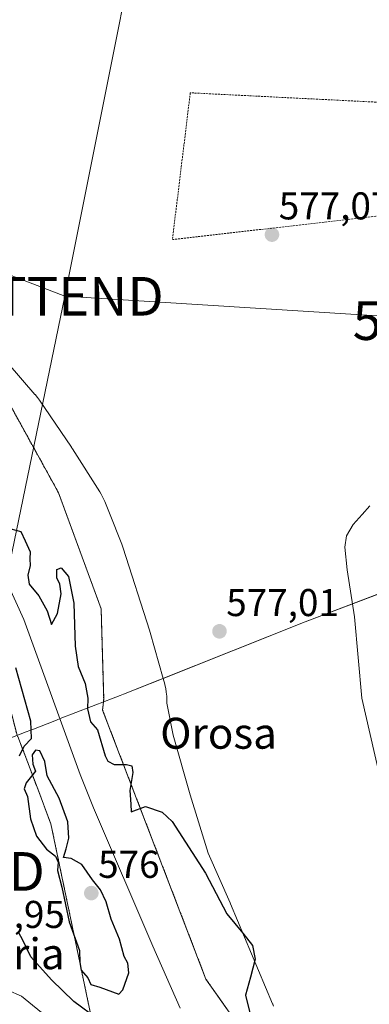
# Model space of a CAD drawing. Units: metres. Extents: x 624170 to 627615, y 4748060 to 4750436.
# Drawn here: x 625064 to 625155, y 4748380 to 4748635 of the extents above; entities that cross this region are included whole.
import ezdxf
from ezdxf.enums import TextEntityAlignment as Align

# ---------------------------------------------------------------- set-up
doc = ezdxf.new("R2010")
doc.units = ezdxf.units.M
doc.header["$MEASUREMENT"] = 0
doc.linetypes.add('TRAZOS', pattern=[0.75, 0.5, -0.25])
doc.layers.get('0').update_dxf_attribs({"lineweight": 5})
for name, color, linetype, lineweight in [('Alambrada', 19, 'TRAZOS', 0), ('Arbolado forestal', 92, 'TRAZOS', 0), ('Arbolado forestal CxS', 92, 'Continuous', 0), ('Carátula', 7, 'Continuous', 5), ('Comarca', 2, 'Continuous', 13), ('Comarca CxS', 133, 'Continuous', 0), ('Corriente natural lineal', 142, 'Continuous', 13), ('Cultivos herbáceos CxS', 92, 'Continuous', 0), ('Curva de nivel maestra', 36, 'Continuous', 30), ('Curva de nivel normal', 36, 'Continuous', 0), ('Espacio natural protegido', 2, 'Continuous', 13), ('Espacio natural protegido CxS', 2, 'Continuous', 0), ('Municipio', 9, 'Continuous', 13), ('Municipio CxS', 142, 'Continuous', 0), ('Punto de cota en terreno', 7, 'Continuous', 0), ('Rótulo de punto de cota en terreno', 19, 'Continuous', 0), ('Tendido', 6, 'Continuous', 0), ('Texto cartográfico', 19, 'Continuous', 0), ('Torre de tendido puntual', 7, 'Continuous', 0)]:
    doc.layers.add(name, color=color, linetype=linetype, lineweight=lineweight)
doc.styles.add('Arial', font='txt', dxfattribs={"height": 0.2})

# ---------------------------------------------------------------- blocks, each defined once
blk = doc.blocks.new('*U157')
at = {"layer": 'Cultivos herbáceos CxS', "color": 92, "linetype": 'Continuous', "lineweight": 0}
blk.add_polyline3d([(625123.66, 4748371.12, 574.52), (625112.68, 4748386.75, 574.82), (625085.93, 4748456.31, 575.33), (625086.2, 4748459.18, 575.32), (625085.54, 4748482.54, 575.6), (625074.53, 4748512.56, 575.52), (625055.51, 4748546.92, 574.64), (625045.51, 4748569.27, 574.86), (625040.62, 4748569.86, 574.69), (625040.21, 4748574.41, 575.13), (625029.5, 4748583.24, 575.67), (625016.97, 4748600.24, 576.33), (625008.92, 4748619.93, 576.45), (625016.97, 4748637.82, 576.66), (625023.23, 4748656.61, 576.55), (625027.71, 4748671.82, 576.43), (625027.75, 4748671.87, 576.44), (625023.15, 4748704.9, 576.98), (625026.87, 4748761.65, 576.94), (625027.89, 4748790.12, 577.2), (625019.76, 4748808.42, 577.3)], dxfattribs=at)
blk = doc.blocks.new('*U171')
at = {"layer": 'Comarca CxS', "color": 133, "linetype": 'Continuous', "lineweight": 0}
blk.add_polyline3d([(625055.23, 4748446.5, 575.62), (625066.17, 4748450.73, 575.03), (625068.01, 4748451.44, 574.69), (625073.59, 4748453.6, 573.76), (625074.19, 4748453.83, 573.77), (625074.97, 4748454.14, 573.79), (625087.06, 4748458.81, 575.34), (625087.54, 4748459, 575.37), (625090.51, 4748460.15, 575.47), (625091.34, 4748460.47, 575.49), (625138.39, 4748479.18, 578.77), (625171.16, 4748491.64, 581.8)], dxfattribs=at)
blk = doc.blocks.new('*U172')
at = {"layer": 'Municipio CxS', "color": 142, "linetype": 'Continuous', "lineweight": 0}
blk.add_polyline3d([(625055.23, 4748446.5, 575.62), (625066.17, 4748450.73, 575.03), (625068.01, 4748451.44, 574.69), (625073.59, 4748453.6, 573.76), (625074.19, 4748453.83, 573.77), (625074.97, 4748454.14, 573.79), (625087.06, 4748458.81, 575.34), (625087.54, 4748459, 575.37), (625090.51, 4748460.15, 575.47), (625091.34, 4748460.47, 575.49), (625138.39, 4748479.18, 578.77), (625171.16, 4748491.64, 581.8)], dxfattribs=at)
blk = doc.blocks.new('*U173')
at = {"layer": 'Comarca CxS', "color": 133, "linetype": 'Continuous', "lineweight": 0}
blk.add_polyline3d([(625055.235, 4748446.4999, 575.6242), (625066.167, 4748450.7279, 575.0341), (625068.012, 4748451.4419, 574.6889), (625073.594, 4748453.6009, 573.7608), (625074.194, 4748453.8329, 573.7677), (625074.974, 4748454.1349, 573.7867), (625087.06, 4748458.8099, 575.3427), (625087.538, 4748458.9949, 575.3664), (625090.51, 4748460.1449, 575.4729), (625091.338, 4748460.4649, 575.4901), (625138.387, 4748479.1799, 578.7653), (625171.157, 4748491.6349, 581.7954)], dxfattribs=at)
blk = doc.blocks.new('*U174')
at = {"layer": 'Municipio CxS', "color": 142, "linetype": 'Continuous', "lineweight": 0}
blk.add_polyline3d([(625055.235, 4748446.5, 575.624), (625066.167, 4748450.728, 575.034), (625068.012, 4748451.442, 574.689), (625073.594, 4748453.601, 573.761), (625074.194, 4748453.833, 573.768), (625074.974, 4748454.135, 573.787), (625087.06, 4748458.81, 575.343), (625087.538, 4748458.995, 575.366), (625090.51, 4748460.145, 575.473), (625091.338, 4748460.465, 575.49), (625138.387, 4748479.18, 578.765), (625171.157, 4748491.635, 581.795)], dxfattribs=at)
blk = doc.blocks.new('*U175')
at = {"layer": 'Municipio', "color": 9, "linetype": 'Continuous', "lineweight": 13}
blk.add_polyline3d([(625603.68, 4748611.36, 709.37), (625561.35, 4748614.11, 698.38), (625560.89, 4748614.14, 698.22), (625522.11, 4748602.95, 682.79), (625485.86, 4748592.09, 668.7), (625425.49, 4748572.68, 640.7), (625377.8, 4748558.02, 619.41), (625335.62, 4748545.08, 608.2), (625332.77, 4748544.21, 607.47), (625310.73, 4748537.4, 604.47), (625283.43, 4748528.97, 600.89), (625237.52, 4748514.23, 593.85), (625193.65, 4748499.85, 588.42), (625193.04, 4748499.64, 588.31), (625187.1, 4748497.7, 587.7), (625185.34, 4748497.03, 587.11), (625171.64, 4748491.82, 581.84), (625171.16, 4748491.64, 581.8), (625138.39, 4748479.18, 578.77), (625101.57, 4748464.53, 575.66)], dxfattribs=at)
blk = doc.blocks.new('*U176')
at = {"layer": 'Municipio', "color": 9, "linetype": 'Continuous', "lineweight": 13}
blk.add_polyline3d([(625603.68, 4748611.36, 709.37), (625561.35, 4748614.11, 698.38), (625560.89, 4748614.14, 698.22), (625522.11, 4748602.95, 682.79), (625485.86, 4748592.09, 668.7), (625425.49, 4748572.68, 640.7), (625377.8, 4748558.02, 619.41), (625335.62, 4748545.08, 608.2), (625332.77, 4748544.21, 607.47), (625310.73, 4748537.4, 604.47), (625283.43, 4748528.97, 600.89), (625237.52, 4748514.23, 593.85), (625193.65, 4748499.85, 588.42), (625193.04, 4748499.64, 588.31), (625187.1, 4748497.7, 587.7), (625185.34, 4748497.03, 587.11), (625171.64, 4748491.82, 581.84), (625171.16, 4748491.64, 581.8), (625138.39, 4748479.18, 578.77), (625101.57, 4748464.53, 575.66)], dxfattribs=at)
blk = doc.blocks.new('*U177')
at = {"layer": 'Comarca', "color": 2, "linetype": 'Continuous', "lineweight": 13}
blk.add_polyline3d([(625603.68, 4748611.36, 709.37), (625561.35, 4748614.11, 698.38), (625560.89, 4748614.14, 698.22), (625522.11, 4748602.95, 682.79), (625485.86, 4748592.09, 668.7), (625425.49, 4748572.68, 640.7), (625377.8, 4748558.02, 619.41), (625335.62, 4748545.08, 608.2), (625332.77, 4748544.21, 607.47), (625310.73, 4748537.4, 604.47), (625283.43, 4748528.97, 600.89), (625237.52, 4748514.23, 593.85), (625193.65, 4748499.85, 588.42), (625193.04, 4748499.64, 588.31), (625187.1, 4748497.7, 587.7), (625185.34, 4748497.03, 587.11), (625171.64, 4748491.82, 581.84), (625171.16, 4748491.64, 581.8), (625138.39, 4748479.18, 578.77), (625101.57, 4748464.53, 575.66)], dxfattribs=at)
blk = doc.blocks.new('*U178')
at = {"layer": 'Comarca', "color": 2, "linetype": 'Continuous', "lineweight": 13}
blk.add_polyline3d([(625603.68, 4748611.36, 709.37), (625561.35, 4748614.11, 698.38), (625560.89, 4748614.14, 698.22), (625522.11, 4748602.95, 682.79), (625485.86, 4748592.09, 668.7), (625425.49, 4748572.68, 640.7), (625377.8, 4748558.02, 619.41), (625335.62, 4748545.08, 608.2), (625332.77, 4748544.21, 607.47), (625310.73, 4748537.4, 604.47), (625283.43, 4748528.97, 600.89), (625237.52, 4748514.23, 593.85), (625193.65, 4748499.85, 588.42), (625193.04, 4748499.64, 588.31), (625187.1, 4748497.7, 587.7), (625185.34, 4748497.03, 587.11), (625171.64, 4748491.82, 581.84), (625171.16, 4748491.64, 581.8), (625138.39, 4748479.18, 578.77), (625101.57, 4748464.53, 575.66)], dxfattribs=at)
blk = doc.blocks.new('5PATER')
at = {"layer": 'Carátula', "linetype": 'Continuous', "lineweight": 5}
h = blk.add_hatch(color=250, dxfattribs=at)
edge = h.paths.add_edge_path()
edge.add_ellipse((0, 0.01), major_axis=(-1.33, -1.34), ratio=0.999422, start_angle=0, end_angle=360)
blk = doc.blocks.new('5TTEND')
blk.add_text('5TTEND', height=10).set_placement((0, 0), align=Align.MIDDLE_CENTER)

msp = doc.modelspace()

# ---------------------------------------------------------------- linework, layer by layer
at = {"layer": 'Alambrada', "color": 19, "linetype": 'TRAZOS', "lineweight": 0}
msp.add_polyline3d([(625164.18, 4748613.23, 589.86), (625108.62, 4748616.01, 577.09), (625103.99, 4748578.05, 576.71), (625160.48, 4748584.53, 578.16), (625164.18, 4748613.23, 589.86)], dxfattribs=at)
at = {"layer": 'Arbolado forestal', "color": 92, "linetype": 'TRAZOS', "lineweight": 0}
for points in [[(625123.66, 4748371.12, 574.52), (625112.68, 4748386.75, 574.82), (625085.93, 4748456.31, 575.33), (625086.2, 4748459.18, 575.32), (625085.54, 4748482.54, 575.6), (625074.53, 4748512.56, 575.52), (625055.51, 4748546.92, 574.64), (625045.51, 4748569.27, 574.86), (625042.35, 4748569.65, 574.72), (625040.62, 4748569.86, 574.69), (625040.51, 4748571.15, 574.79), (625040.21, 4748574.41, 575.13), (625029.49, 4748583.24, 575.67), (625016.97, 4748600.24, 576.33), (625008.92, 4748619.93, 576.45), (625016.97, 4748637.82, 576.66)], [(624982.66, 4748577.17, 577.9), (625020.87, 4748527.35, 576.24), (625035.81, 4748505.82, 576.33), (625048.89, 4748490.58, 576.31), (625060.52, 4748462.52, 575.6), (625063.85, 4748449.51, 575.11), (625063.99, 4748449.53, 575.1), (625068.94, 4748436.44, 574.98), (625072.54, 4748426.9, 575.05), (625084.08, 4748371.69, 578.06), (625096.12, 4748347.6, 581.09), (625098.97, 4748333.55, 578.85), (625105.67, 4748325.38, 575.66), (625111.17, 4748316.42, 575.06), (625117.94, 4748297.31, 575.18), (625117.84, 4748280.79, 573.8), (625101.58, 4748242.21, 573.33), (625089.06, 4748233.27, 573.39), (625084.4, 4748229.94, 573.55), (625043.99, 4748137.2, 572.91), (625009.54, 4748075.06, 571.99)]]:
    msp.add_polyline3d(points, dxfattribs=at)
at = {"layer": 'Arbolado forestal CxS', "color": 92, "linetype": 'Continuous', "lineweight": 0}
for points in [[(625084.08, 4748371.69, 578.05), (625072.54, 4748426.9, 575.05), (625068.94, 4748436.44, 574.98), (625064, 4748449.53, 575.1), (625063.85, 4748449.51, 575.11), (625060.52, 4748462.52, 575.6), (625048.89, 4748490.58, 576.31), (625035.81, 4748505.81, 576.33), (625020.87, 4748527.35, 576.24), (624982.66, 4748577.17, 577.9), (624980.39, 4748580.14, 577.94), (624976.84, 4748611.85, 576.47), (624974.81, 4748638.51, 576.71), (624976.01, 4748656.3, 575.53), (624978.47, 4748672.83, 575.67), (624980.35, 4748702.49, 576.24), (624980.79, 4748722.38, 576.8), (624970.95, 4748792.21, 578.34), (624968.25, 4748829.67, 581.17)], [(625019.76, 4748808.42, 577.3), (625027.89, 4748790.12, 577.2), (625026.87, 4748761.65, 576.94), (625023.15, 4748704.9, 576.98), (625027.75, 4748671.87, 576.44), (625027.71, 4748671.82, 576.43), (625023.23, 4748656.61, 576.55), (625016.97, 4748637.82, 576.66), (625008.92, 4748619.93, 576.45), (625016.97, 4748600.24, 576.33), (625029.5, 4748583.24, 575.67), (625040.21, 4748574.41, 575.13), (625040.62, 4748569.86, 574.69), (625045.51, 4748569.27, 574.86), (625055.51, 4748546.92, 574.64), (625074.53, 4748512.56, 575.52), (625085.54, 4748482.54, 575.6), (625086.2, 4748459.18, 575.32), (625085.93, 4748456.31, 575.33), (625112.68, 4748386.75, 574.82), (625123.66, 4748371.12, 574.52)]]:
    msp.add_polyline3d(points, dxfattribs=at)
at = {"layer": 'Comarca', "color": 2, "linetype": 'Continuous', "lineweight": 13}
msp.add_polyline3d([(625101.57, 4748464.53, 575.66), (625091.34, 4748460.46, 575.49), (625090.51, 4748460.14, 575.47), (625087.54, 4748458.99, 575.37), (625087.06, 4748458.81, 575.34), (625074.97, 4748454.13, 573.79), (625074.19, 4748453.83, 573.77), (625073.59, 4748453.6, 573.76), (625068.01, 4748451.44, 574.69), (625066.17, 4748450.73, 575.03), (625055.23, 4748446.5, 575.62), (625054.69, 4748446.29, 575.71)], dxfattribs=at)
msp.add_polyline3d([(625101.57, 4748464.53, 575.66), (625091.34, 4748460.46, 575.49), (625090.51, 4748460.14, 575.47), (625087.54, 4748458.99, 575.37), (625087.06, 4748458.81, 575.34), (625074.97, 4748454.13, 573.79), (625074.19, 4748453.83, 573.77), (625073.59, 4748453.6, 573.76), (625068.01, 4748451.44, 574.69), (625066.17, 4748450.73, 575.03), (625055.23, 4748446.5, 575.62), (625054.69, 4748446.29, 575.71)], dxfattribs=at)
at = {"layer": 'Comarca CxS', "color": 133, "linetype": 'Continuous', "lineweight": 0}
for points in [[(625171.16, 4748491.64, 581.8), (625138.39, 4748479.18, 578.77), (625091.34, 4748460.46, 575.49), (625090.51, 4748460.14, 575.47), (625087.54, 4748458.99, 575.37), (625087.06, 4748458.81, 575.34), (625074.97, 4748454.13, 573.79), (625074.19, 4748453.83, 573.77), (625073.59, 4748453.6, 573.76), (625068.01, 4748451.44, 574.69), (625066.17, 4748450.73, 575.03), (625055.23, 4748446.5, 575.62)], [(625171.16, 4748491.63, 581.8), (625138.39, 4748479.18, 578.77), (625091.34, 4748460.46, 575.49), (625090.51, 4748460.14, 575.47), (625087.54, 4748458.99, 575.37), (625087.06, 4748458.81, 575.34), (625074.97, 4748454.13, 573.79), (625074.19, 4748453.83, 573.77), (625073.59, 4748453.6, 573.76), (625068.01, 4748451.44, 574.69), (625066.17, 4748450.73, 575.03), (625055.23, 4748446.5, 575.62)]]:
    msp.add_polyline3d(points, dxfattribs=at)
at = {"layer": 'Corriente natural lineal', "color": 142, "linetype": 'Continuous', "lineweight": 13}
msp.add_polyline3d([(625057.62, 4748497.07, 573.86), (625065.49, 4748479.79, 573.79), (625080.08, 4748439.66, 573.68), (625083.6, 4748431.05, 573.58), (625098.96, 4748395.31, 573.36), (625106.04, 4748379.2, 573.25)], dxfattribs=at)
at = {"layer": 'Cultivos herbáceos CxS', "color": 92, "linetype": 'Continuous', "lineweight": 0}
for points in [[(625123.66, 4748371.12, 574.52), (625112.68, 4748386.75, 574.82), (625085.93, 4748456.31, 575.33), (625086.2, 4748459.18, 575.32), (625085.54, 4748482.54, 575.6), (625074.53, 4748512.56, 575.52), (625055.51, 4748546.92, 574.64), (625045.51, 4748569.27, 574.86), (625042.35, 4748569.65, 574.72), (625040.62, 4748569.86, 574.69), (625040.51, 4748571.15, 574.79), (625040.21, 4748574.41, 575.13), (625029.49, 4748583.24, 575.67), (625016.97, 4748600.24, 576.33), (625008.92, 4748619.93, 576.45), (625016.97, 4748637.82, 576.66)], [(624982.66, 4748577.17, 577.9), (625020.87, 4748527.35, 576.24), (625035.81, 4748505.82, 576.33), (625048.89, 4748490.58, 576.31), (625060.52, 4748462.52, 575.6), (625063.85, 4748449.51, 575.11), (625063.99, 4748449.53, 575.1), (625068.94, 4748436.44, 574.98), (625072.54, 4748426.9, 575.05), (625084.08, 4748371.69, 578.06), (625096.12, 4748347.6, 581.09), (625098.97, 4748333.55, 578.85), (625105.67, 4748325.38, 575.66), (625111.17, 4748316.42, 575.06), (625117.94, 4748297.31, 575.18), (625117.84, 4748280.79, 573.8), (625101.58, 4748242.21, 573.33), (625089.06, 4748233.27, 573.39), (625084.4, 4748229.94, 573.55), (625043.99, 4748137.2, 572.91), (625009.54, 4748075.06, 571.99)], [(625064, 4748449.53, 575.1), (625068.94, 4748436.44, 574.98), (625072.54, 4748426.9, 575.05), (625084.08, 4748371.69, 578.05)]]:
    msp.add_polyline3d(points, dxfattribs=at)
at = {"layer": 'Curva de nivel maestra', "color": 36, "linetype": 'Continuous', "lineweight": 30}
for points in [[(625062.2, 4748503.26, 575), (625064.74, 4748502.55, 575), (625065.89, 4748500.12, 575), (625067.14, 4748497.3, 575), (625067.1, 4748495.43, 575), (625067.19, 4748493.71, 575), (625066.56, 4748491.22, 575), (625066.88, 4748488.89, 575), (625069.38, 4748485.9, 575), (625071.55, 4748482.04, 575), (625072.7, 4748478.52, 575), (625074.26, 4748481.29, 575), (625075.16, 4748486.38, 575), (625074.87, 4748488.94, 575), (625074.04, 4748490.57, 575), (625074.1, 4748492.68, 575), (625075.18, 4748493.12, 575), (625077.1, 4748490.93, 575), (625078.51, 4748483.99, 575), (625078.81, 4748472.91, 575), (625079.63, 4748467.6, 575), (625081.37, 4748463.2, 575), (625082.14, 4748459.4, 575), (625081.97, 4748456.63, 575), (625082.77, 4748453.31, 575), (625084.58, 4748451.28, 575), (625086.58, 4748444.5, 575), (625087.26, 4748443.11, 575), (625088.91, 4748442.23, 575), (625092.08, 4748442.29, 575), (625093.49, 4748441.96, 575), (625093.72, 4748440.24, 575), (625092.98, 4748435.56, 575), (625093.2, 4748432.02, 575), (625093.33, 4748430.03, 575), (625097.03, 4748431.37, 575), (625101.3, 4748429.96, 575), (625103.94, 4748427.5, 575), (625112.54, 4748414.12, 575), (625118.04, 4748403.63, 575), (625122.22, 4748398.68, 575), (625124.7, 4748395.43, 575), (625125.38, 4748391.91, 575), (625124.24, 4748387.26, 575), (625122.9, 4748382.62, 575), (625124.42, 4748376.3, 575)], [(625064.37, 4748444.49, 575), (625065.62, 4748447.01, 575), (625067.51, 4748449.01, 575), (625067.31, 4748453.51, 575), (625063.43, 4748467.27, 575)], [(625090.13, 4748382.87, 575), (625091.2, 4748383.97, 575), (625092.69, 4748388.4, 575), (625092.48, 4748390.88, 575), (625091.48, 4748392.64, 575), (625090.27, 4748397.09, 575), (625088.15, 4748402.26, 575), (625086.81, 4748406.76, 575), (625085.37, 4748409.81, 575), (625083.32, 4748412.47, 575), (625080.57, 4748416.39, 575), (625077.77, 4748417.92, 575), (625075.84, 4748418.19, 575), (625076.51, 4748420.44, 575), (625077.14, 4748423.25, 575), (625076.89, 4748427.4, 575), (625074.64, 4748433.57, 575), (625071.59, 4748439.38, 575), (625070.97, 4748443.07, 575), (625069.66, 4748445.83, 575), (625068.56, 4748445.96, 575), (625067.7, 4748444.75, 575), (625067.89, 4748442.39, 575), (625068.58, 4748440.57, 575), (625066.17, 4748437.54, 575), (625065.61, 4748435.95, 575), (625066.47, 4748433.96, 575), (625067.26, 4748428.19, 575), (625068.82, 4748423.74, 575), (625071.44, 4748420.37, 575), (625073.73, 4748418.56, 575), (625074.38, 4748416.99, 575), (625074.25, 4748414.86, 575), (625075.35, 4748410.58, 575), (625077.24, 4748401.54, 575), (625079.9, 4748394.13, 575), (625080.02, 4748391.08, 575), (625080.4, 4748389.07, 575), (625082.14, 4748387.06, 575), (625082.9, 4748385.39, 575), (625085.22, 4748384.71, 575), (625090.13, 4748382.87, 575)], [(625091.08, 4748371.64, 575), (625078.47, 4748380.96, 575), (625072.72, 4748386.6, 575), (625067.36, 4748392.56, 575), (625065.37, 4748396.65, 575), (625064.18, 4748398.86, 575)]]:
    msp.add_polyline3d(points, dxfattribs=at)
at = {"layer": 'Curva de nivel normal', "color": 36, "linetype": 'Continuous', "lineweight": 0}
for points in [[(625158.58, 4748435.39, 580), (625153.04, 4748459.4, 580), (625151.09, 4748480.46, 580), (625149.24, 4748492.64, 580), (625148.6, 4748498.5, 580), (625149.05, 4748501.46, 580), (625150.76, 4748504.39, 580), (625153.15, 4748506.97, 580), (625155.06, 4748509.17, 580)], [(625072.02, 4748376.57, 580), (625064.95, 4748382.33, 580), (625061.41, 4748383.9, 580), (625060.84, 4748383.15, 580), (625061.25, 4748381.63, 580), (625061.66, 4748378.2, 580)]]:
    msp.add_polyline3d(points, dxfattribs=at)
at = {"layer": 'Espacio natural protegido', "color": 2, "linetype": 'Continuous', "lineweight": 13}
for points in [[(625057.64, 4748550.28, 574.91), (625068.42, 4748538.01, 575.81), (625068.43, 4748538, 575.81), (625069.05, 4748537.24, 575.8), (625069.56, 4748536.54, 575.79), (625077.84, 4748524.36, 575.7), (625077.91, 4748524.26, 575.7), (625078.11, 4748523.96, 575.69), (625085.22, 4748512.76, 575.69), (625085.54, 4748512.22, 575.66), (625086.01, 4748511.35, 575.61), (625086.41, 4748510.46, 575.56), (625086.47, 4748510.31, 575.55), (625087.69, 4748507.27, 575.59), (625090.91, 4748499.27, 575.72), (625091.19, 4748498.5, 575.7), (625091.27, 4748498.25, 575.69), (625098.09, 4748476.99, 575.74), (625098.25, 4748476.44, 575.75), (625101.57, 4748464.53, 575.66)], [(625101.57, 4748464.53, 575.66), (625101.99, 4748463.02, 575.66), (625102.03, 4748462.88, 575.66), (625102.25, 4748461.92, 575.66), (625102.41, 4748460.95, 575.65), (625102.51, 4748459.98, 575.63), (625102.54, 4748458.99, 575.61), (625102.51, 4748458.13, 575.59), (625104.22, 4748449.86, 575.62), (625108.61, 4748434.42, 575.71), (625113.27, 4748419.32, 575.36), (625118.95, 4748406.46, 575.21), (625119.05, 4748406.22, 575.21), (625129.93, 4748380.38, 576.2), (625129.96, 4748380.3, 576.19), (625130.17, 4748379.76, 576.15)]]:
    msp.add_polyline3d(points, dxfattribs=at)
at = {"layer": 'Espacio natural protegido CxS', "color": 2, "linetype": 'Continuous', "lineweight": 0}
msp.add_polyline3d([(625057.64, 4748550.28, 574.91), (625068.42, 4748538.01, 575.81), (625068.43, 4748538, 575.81), (625069.05, 4748537.24, 575.8), (625069.56, 4748536.54, 575.79), (625077.84, 4748524.36, 575.7), (625077.91, 4748524.26, 575.7), (625078.11, 4748523.96, 575.69), (625085.22, 4748512.76, 575.69), (625085.54, 4748512.22, 575.66), (625086.01, 4748511.35, 575.61), (625086.41, 4748510.46, 575.56), (625086.47, 4748510.31, 575.55), (625087.69, 4748507.27, 575.59), (625090.91, 4748499.27, 575.72), (625091.19, 4748498.5, 575.7), (625091.27, 4748498.25, 575.69), (625098.09, 4748476.99, 575.74), (625098.25, 4748476.44, 575.75), (625101.57, 4748464.53, 575.66), (625101.99, 4748463.02, 575.66), (625102.03, 4748462.88, 575.66), (625102.25, 4748461.92, 575.66), (625102.41, 4748460.95, 575.65), (625102.51, 4748459.98, 575.63), (625102.54, 4748458.99, 575.61), (625102.51, 4748458.13, 575.59), (625104.22, 4748449.86, 575.62), (625108.61, 4748434.42, 575.71), (625113.27, 4748419.32, 575.36), (625118.95, 4748406.46, 575.21), (625119.05, 4748406.22, 575.21), (625129.93, 4748380.38, 576.2), (625129.96, 4748380.3, 576.19), (625130.17, 4748379.76, 576.15)], dxfattribs=at)
msp.add_polyline3d([(625057.64, 4748550.28, 574.91), (625068.42, 4748538.01, 575.81), (625068.43, 4748538, 575.81), (625069.05, 4748537.24, 575.8), (625069.56, 4748536.54, 575.79), (625077.84, 4748524.36, 575.7), (625077.91, 4748524.26, 575.7), (625078.11, 4748523.96, 575.69), (625085.22, 4748512.76, 575.69), (625085.54, 4748512.22, 575.66), (625086.01, 4748511.35, 575.61), (625086.41, 4748510.46, 575.56), (625086.47, 4748510.31, 575.55), (625087.69, 4748507.27, 575.59), (625090.91, 4748499.27, 575.72), (625091.19, 4748498.5, 575.7), (625091.27, 4748498.25, 575.69), (625098.09, 4748476.99, 575.74), (625098.25, 4748476.44, 575.75), (625101.57, 4748464.53, 575.66), (625101.99, 4748463.02, 575.66), (625102.03, 4748462.88, 575.66), (625102.25, 4748461.92, 575.66), (625102.41, 4748460.95, 575.65), (625102.51, 4748459.98, 575.63), (625102.54, 4748458.99, 575.61), (625102.51, 4748458.13, 575.59), (625104.22, 4748449.86, 575.62), (625108.61, 4748434.42, 575.71), (625113.27, 4748419.32, 575.36), (625118.95, 4748406.46, 575.21), (625119.05, 4748406.22, 575.21), (625129.93, 4748380.38, 576.2), (625129.96, 4748380.3, 576.19), (625130.17, 4748379.76, 576.15)], dxfattribs=at)
at = {"layer": 'Municipio', "color": 9, "linetype": 'Continuous', "lineweight": 13}
msp.add_polyline3d([(625101.57, 4748464.53, 575.66), (625091.34, 4748460.46, 575.49), (625090.51, 4748460.14, 575.47), (625087.54, 4748458.99, 575.37), (625087.06, 4748458.81, 575.34), (625074.97, 4748454.13, 573.79), (625074.19, 4748453.83, 573.77), (625073.59, 4748453.6, 573.76), (625068.01, 4748451.44, 574.69), (625066.17, 4748450.73, 575.03), (625055.23, 4748446.5, 575.62), (625054.69, 4748446.29, 575.71)], dxfattribs=at)
msp.add_polyline3d([(625101.57, 4748464.53, 575.66), (625091.34, 4748460.46, 575.49), (625090.51, 4748460.14, 575.47), (625087.54, 4748458.99, 575.37), (625087.06, 4748458.81, 575.34), (625074.97, 4748454.13, 573.79), (625074.19, 4748453.83, 573.77), (625073.59, 4748453.6, 573.76), (625068.01, 4748451.44, 574.69), (625066.17, 4748450.73, 575.03), (625055.23, 4748446.5, 575.62), (625054.69, 4748446.29, 575.71)], dxfattribs=at)
at = {"layer": 'Municipio CxS', "color": 142, "linetype": 'Continuous', "lineweight": 0}
msp.add_polyline3d([(625171.16, 4748491.64, 581.8), (625138.39, 4748479.18, 578.77), (625091.34, 4748460.46, 575.49), (625090.51, 4748460.14, 575.47), (625087.54, 4748458.99, 575.37), (625087.06, 4748458.81, 575.34), (625074.97, 4748454.13, 573.79), (625074.19, 4748453.83, 573.77), (625073.59, 4748453.6, 573.76), (625068.01, 4748451.44, 574.69), (625066.17, 4748450.73, 575.03), (625055.23, 4748446.5, 575.62)], dxfattribs=at)
msp.add_polyline3d([(625171.16, 4748491.64, 581.8), (625138.39, 4748479.18, 578.77), (625091.34, 4748460.46, 575.49), (625090.51, 4748460.14, 575.47), (625087.54, 4748458.99, 575.37), (625087.06, 4748458.81, 575.34), (625074.97, 4748454.13, 573.79), (625074.19, 4748453.83, 573.77), (625073.59, 4748453.6, 573.76), (625068.01, 4748451.44, 574.69), (625066.17, 4748450.73, 575.03), (625055.23, 4748446.5, 575.62)], dxfattribs=at)
at = {"layer": 'Tendido', "color": 6, "linetype": 'Continuous', "lineweight": 0}
for points in [[(625076.14, 4748563.38, 575.95), (625105.04, 4748708.02, 577.54), (625133, 4748843.24, 579.43), (625161.26, 4748981.28, 579.42), (625203.91, 4749185.44, 607.23), (625239.12, 4749359.77, 598.8), (625274.69, 4749535.88, 585.09), (625307.67, 4749695.4, 587.68), (625401.09, 4749829.54, 616.85), (625493.04, 4749958.12, 642.33), (625592.23, 4750098.59, 672.71), (625689.36, 4750234.88, 712.42), (625744.03, 4750311.94, 719.02)], [(624196.1, 4748931.74, 603.14), (624311.63, 4748878.97, 599.51), (624460.44, 4748812.5, 600.66), (624635.98, 4748734.38, 603.78), (624782.89, 4748676.68, 599.02), (624937.43, 4748616.77, 595.06), (625076.14, 4748563.38, 575.95)], [(624975.95, 4748074.44, 577.07), (624979.03, 4748089.87, 580.55), (625010.56, 4748244.62, 587.25), (625045.36, 4748414.61, 580.19), (625076.14, 4748563.38, 575.95)], [(625076.14, 4748563.38, 575.95), (625176.26, 4748557.09, 585.09)]]:
    msp.add_polyline3d(points, dxfattribs=at)

# ---------------------------------------------------------------- block references
at = {"layer": 'Comarca', "color": 2, "linetype": 'Continuous', "lineweight": 13}
for name in ['*U177', '*U178']:
    msp.add_blockref(name, (0, 0), dxfattribs=at)
at = {"layer": 'Comarca CxS', "color": 133, "linetype": 'Continuous', "lineweight": 0}
for name in ['*U171', '*U173']:
    msp.add_blockref(name, (0, 0), dxfattribs=at)
at = {"layer": 'Cultivos herbáceos CxS', "color": 92, "linetype": 'Continuous', "lineweight": 0}
msp.add_blockref('*U157', (0, 0), dxfattribs=at)
at = {"layer": 'Municipio', "color": 9, "linetype": 'Continuous', "lineweight": 13}
for name in ['*U175', '*U176']:
    msp.add_blockref(name, (0, 0), dxfattribs=at)
at = {"layer": 'Municipio CxS', "color": 142, "linetype": 'Continuous', "lineweight": 0}
for name in ['*U172', '*U174']:
    msp.add_blockref(name, (0, 0), dxfattribs=at)
at = {"layer": 'Punto de cota en terreno', "linetype": 'Continuous', "lineweight": 0}
for p in [(625129.76, 4748579.32, 577.07), (625116.17, 4748476.71, 577.01), (625083, 4748409, 576)]:
    msp.add_blockref('5PATER', p, dxfattribs=at)
at = {"layer": 'Torre de tendido puntual', "linetype": 'Continuous', "lineweight": 0}
for p in [(625076.14, 4748563.38, 576), (625176.26, 4748557.09, 585.13), (625045.36, 4748414.61, 579.95)]:
    msp.add_blockref('5TTEND', p, dxfattribs=at)

# ---------------------------------------------------------------- texts
at = {"layer": 'Rótulo de punto de cota en terreno', "color": 19, "linetype": 'Continuous', "lineweight": 0, "style": 'Arial'}
for s, p in [('577,07', (625131.52, 4748581.08)), ('577,01', (625117.93, 4748478.47)), ('576', (625084.76, 4748410.76)), ('577,95', (625047, 4748397.8))]:
    msp.add_text(s, height=7, dxfattribs=at).set_placement(p, align=Align.BOTTOM_LEFT)
at = {"layer": 'Texto cartográfico', "color": 19, "linetype": 'Continuous', "lineweight": 0, "style": 'Arial'}
for s, p in [('Orosa', (625115.93, 4748450.35)), ('Donamaria', (625047.82, 4748393.32))]:
    msp.add_text(s, height=8, dxfattribs=at).set_placement(p, align=Align.MIDDLE_CENTER)

doc.saveas('drawing.dxf')
